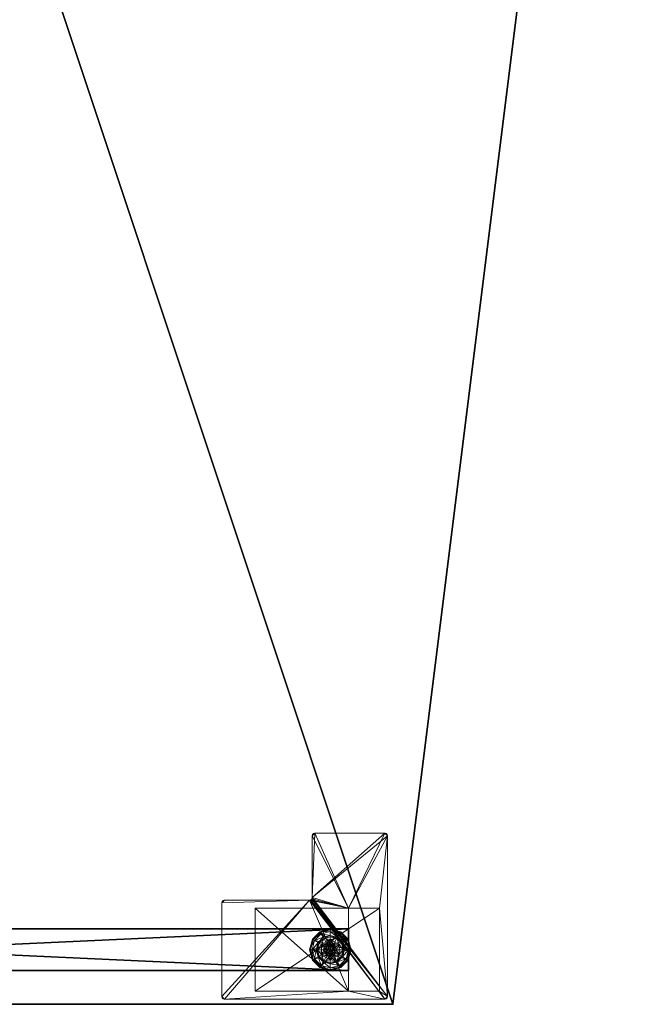
# Model space of a CAD drawing. Extents: x 0 to 192, y -3 to 147.
# Drawn here: x 15 to 30, y 0 to 23 of the extents above; entities that cross this region are included whole.
import ezdxf

# ---------------------------------------------------------------- set-up
doc = ezdxf.new("R2010")
doc.units = 0
doc.header["$LTSCALE"] = 0.3
doc.header["$MEASUREMENT"] = 0
for name, color, linetype in [('A-FURN-ATTRIBUTE-T', 7, 'Continuous'), ('AFURFR-P', 2, 'Continuous'), ('EDGE', 1, 'Continuous'), ('PIETEMENT-V', 2, 'Continuous'), ('SURFACE-H', 7, 'Continuous')]:
    doc.layers.add(name, color=color, linetype=linetype)
doc.layers.add('QUINCAILLERIE-BLANC', color=4, linetype='Continuous', lineweight=13)
doc.layers.add('QUINCAILLERIE-CHR', color=4, linetype='Continuous', lineweight=13)
doc.styles.add('LOGIFLEX - Notes', font='ARIALN.TTF', dxfattribs={"height": 0.09375})

# ---------------------------------------------------------------- blocks, each defined once
blk = doc.blocks.new('3-PAT-G-Y24')
at = {"layer": 'PIETEMENT-V'}
mesh = blk.add_polyface(dxfattribs=at)
corners = [(0.817, -1.067, 1.25), (1.817, -1.067, 1.25), (0.817, -22.933, 1.25), (1.817, -22.933, 1.25), (0.817, -22.933, 20.25), (0.817, -1.067, 20.25), (1.817, -22.933, 20.25), (1.817, -1.067, 20.25)]
mesh.append_faces([[corners[k] for k in face] for face in [(0, 1, 2, 2), (2, 4, 0, 0), (3, 6, 2, 2), (1, 7, 3, 3), (0, 5, 1, 1), (7, 5, 6, 6)]], dxfattribs={"vtx1": -1, "vtx2": -1})
mesh.append_faces([[corners[k] for k in face] for face in [(1, 3, 2, 2), (4, 5, 0, 0), (6, 4, 2, 2), (7, 6, 3, 3), (5, 7, 1, 1), (5, 4, 6, 6)]], dxfattribs={"vtx2": -1, "vtx3": -1})
at = {"layer": 'QUINCAILLERIE-BLANC'}
mesh = blk.add_polyface(dxfattribs=at)
corners = [(0.895, -22.251, 0.003), (0.906, -22.257), (0.842, -22.495), (1.074, -22.073, 0.003), (0.83, -22.495, 0.003), (1.317, -22.007, 0.003), (1.08, -22.084), (1.195, -22.282, 0.576), (1.195, -22.282, 0.38), (1.072, -22.495, 0.38), (1.072, -22.495, 0.576), (1.185, -22.419, 0.576), (1.165, -22.495, 0.576), (1.051, -22.341, 0.38), (1.164, -22.229, 0.38), (1.01, -22.495, 0.38), (0.936, -22.275, 0.145), (0.884, -22.245, 0.12), (0.817, -22.495, 0.12), (1.097, -22.113, 0.145), (1.146, -22.198, 0.243), (1.02, -22.323, 0.243), (0.877, -22.495, 0.145), (1.317, -22.054, 0.145), (1.067, -22.062, 0.12), (0.974, -22.495, 0.243), (0.884, -22.245, 0.025), (0.817, -22.495, 0.025), (1.317, -21.995, 0.12), (1.067, -22.062, 0.025), (0.821, -22.495, 0.013), (1.317, -21.995, 0.025), (1.185, -22.419), (1.165, -22.495)]
mesh.append_faces([[corners[k] for k in face] for face in [(15, 9, 13, 13)]], dxfattribs={"vtx0": -1, "vtx1": -1, "vtx2": -1})
mesh.append_faces([[corners[k] for k in face] for face in [(20, 16, 21, 21), (25, 13, 21, 21)]], dxfattribs={"vtx0": -1, "vtx2": -1})
mesh.append_faces([[corners[k] for k in face] for face in [(11, 7, 10, 10), (13, 9, 8, 8), (1, 32, 33, 33), (32, 1, 6, 6)]], dxfattribs={"vtx0": -1, "vtx2": -1, "vtx3": -1})
mesh.append_faces([[corners[k] for k in face] for face in [(4, 0, 2, 2), (3, 5, 6, 6), (10, 7, 9, 9), (19, 16, 20, 20), (22, 16, 18, 18), (19, 23, 24, 24), (15, 13, 25, 25), (20, 21, 14, 14), (25, 21, 22, 22), (24, 28, 29, 29), (18, 17, 27, 27), (29, 31, 3, 3)]], dxfattribs={"vtx1": -1, "vtx2": -1})
mesh.append_faces([[corners[k] for k in face] for face in [(12, 11, 10, 10), (14, 13, 8, 8), (2, 1, 33, 33)]], dxfattribs={"vtx1": -1, "vtx2": -1, "vtx3": -1})
mesh.append_faces([[corners[k] for k in face] for face in [(26, 0, 30, 30), (30, 0, 4, 4), (27, 26, 30, 30)]], dxfattribs={"vtx2": -1})
mesh.append_faces([[corners[k] for k in face] for face in [(0, 1, 2, 2), (1, 0, 3, 3), (7, 8, 9, 9), (16, 17, 18, 18), (17, 16, 19, 19), (21, 16, 22, 22), (21, 13, 14, 14), (19, 24, 17, 17), (17, 26, 27, 27), (26, 17, 24, 24), (24, 29, 26, 26), (0, 26, 29, 29), (3, 6, 1, 1), (29, 3, 0, 0)]], dxfattribs={"vtx2": -1, "vtx3": -1})
mesh = blk.add_polyface(dxfattribs=at)
corners = [(1.406, -22.444, 2.085), (1.229, -22.444, 2.085), (1.215, -22.495, 2.085), (1.369, -22.406, 2.085), (1.317, -22.392, 2.085), (1.266, -22.406, 2.085), (1.317, -22.007, 0.003), (1.317, -22.02), (1.08, -22.084), (1.195, -22.282, 0.576), (1.44, -22.282, 0.576), (1.195, -22.282, 0.38), (1.317, -22.343, 0.576), (1.241, -22.363, 0.576), (1.185, -22.419, 0.576), (1.185, -22.419, 2.035), (1.165, -22.495, 0.576), (1.241, -22.363, 2.035), (1.317, -22.343, 2.035), (1.165, -22.495, 2.035), (1.317, -22.188, 0.38), (1.164, -22.229, 0.38), (1.317, -22.054, 0.145), (1.317, -21.995, 0.12), (1.067, -22.062, 0.12), (1.317, -22.152, 0.243), (1.097, -22.113, 0.145), (1.146, -22.198, 0.243), (1.317, -21.995, 0.025), (1.067, -22.062, 0.025), (1.074, -22.073, 0.003), (1.317, -22.343), (1.241, -22.363), (1.185, -22.419), (1.185, -22.419, 0.12), (1.165, -22.495, 0.12), (1.317, -22.343, 0.12), (1.241, -22.363, 0.12), (1.165, -22.495), (1.185, -22.571, 0.12), (1.241, -22.627, 0.12)]
mesh.append_faces([[corners[k] for k in face] for face in [(27, 20, 25, 25)]], dxfattribs={"vtx0": -1, "vtx2": -1})
mesh.append_faces([[corners[k] for k in face] for face in [(0, 1, 2, 2), (3, 5, 1, 1), (12, 10, 9, 9), (7, 31, 32, 32), (8, 32, 33, 33), (40, 34, 37, 37)]], dxfattribs={"vtx0": -1, "vtx2": -1, "vtx3": -1})
mesh.append_faces([[corners[k] for k in face] for face in [(9, 10, 11, 11), (17, 18, 13, 13), (19, 15, 16, 16), (21, 20, 27, 27), (27, 25, 26, 26), (32, 31, 37, 37), (38, 33, 35, 35), (5, 4, 17, 17), (2, 1, 19, 19)]], dxfattribs={"vtx1": -1, "vtx2": -1})
mesh.append_faces([[corners[k] for k in face] for face in [(13, 12, 9, 9), (14, 13, 9, 9), (20, 21, 11, 11), (8, 7, 32, 32)]], dxfattribs={"vtx1": -1, "vtx2": -1, "vtx3": -1})
mesh.append_faces([[corners[k] for k in face] for face in [(3, 4, 5, 5), (6, 7, 8, 8), (15, 14, 16, 16), (14, 15, 17, 17), (18, 12, 13, 13), (17, 13, 14, 14), (22, 23, 24, 24), (25, 22, 26, 26), (23, 28, 29, 29), (28, 6, 30, 30), (33, 34, 35, 35), (34, 33, 32, 32), (31, 36, 37, 37), (32, 37, 34, 34), (39, 35, 34, 34), (1, 15, 19, 19), (15, 1, 5, 5), (4, 18, 17, 17), (5, 17, 15, 15)]], dxfattribs={"vtx2": -1, "vtx3": -1})
mesh = blk.add_polyface(dxfattribs=at)
corners = [(1.317, -22.02), (1.317, -22.007, 0.003), (1.561, -22.073, 0.003), (1.74, -22.251, 0.003), (1.729, -22.257), (1.555, -22.084), (1.44, -22.282, 0.576), (1.44, -22.282, 0.38), (1.195, -22.282, 0.38), (1.394, -22.363, 0.576), (1.45, -22.419, 0.576), (1.317, -22.343, 0.576), (1.563, -22.495, 0.576), (1.317, -22.343, 2.035), (1.394, -22.363, 2.035), (1.317, -22.188, 0.38), (1.471, -22.229, 0.38), (1.584, -22.341, 0.38), (1.699, -22.275, 0.145), (1.751, -22.245, 0.12), (1.567, -22.062, 0.12), (1.317, -21.995, 0.12), (1.317, -22.054, 0.145), (1.538, -22.113, 0.145), (1.489, -22.198, 0.243), (1.317, -22.152, 0.243), (1.615, -22.323, 0.243), (1.317, -21.995, 0.025), (1.751, -22.245, 0.025), (1.567, -22.062, 0.025), (1.394, -22.363), (1.317, -22.343), (1.45, -22.419), (1.317, -22.343, 0.12), (1.394, -22.363, 0.12)]
mesh.append_faces([[corners[k] for k in face] for face in [(24, 22, 25, 25), (24, 17, 26, 26)]], dxfattribs={"vtx0": -1, "vtx2": -1})
mesh.append_faces([[corners[k] for k in face] for face in [(15, 8, 7, 7), (30, 0, 5, 5), (5, 32, 30, 30)]], dxfattribs={"vtx0": -1, "vtx2": -1, "vtx3": -1})
mesh.append_faces([[corners[k] for k in face] for face in [(2, 3, 5, 5), (6, 12, 7, 7), (23, 22, 24, 24), (23, 18, 20, 20), (16, 17, 24, 24), (24, 25, 16, 16), (24, 26, 23, 23), (20, 19, 29, 29), (29, 28, 2, 2)]], dxfattribs={"vtx1": -1, "vtx2": -1})
mesh.append_faces([[corners[k] for k in face] for face in [(9, 10, 6, 6), (11, 9, 6, 6), (16, 15, 7, 7), (17, 16, 7, 7), (30, 31, 0, 0), (5, 4, 32, 32)]], dxfattribs={"vtx1": -1, "vtx2": -1, "vtx3": -1})
mesh.append_faces([[corners[k] for k in face] for face in [(0, 1, 2, 2), (3, 4, 5, 5), (6, 7, 8, 8), (11, 13, 14, 14), (14, 9, 11, 11), (18, 19, 20, 20), (21, 22, 23, 23), (26, 18, 23, 23), (25, 15, 16, 16), (23, 20, 21, 21), (27, 21, 20, 20), (19, 28, 29, 29), (20, 29, 27, 27), (28, 3, 2, 2), (1, 27, 29, 29), (2, 5, 0, 0), (29, 2, 1, 1), (33, 31, 30, 30), (30, 34, 33, 33)]], dxfattribs={"vtx2": -1, "vtx3": -1})
mesh = blk.add_polyface(dxfattribs=at)
corners = [(1.229, -22.444, 2.085), (1.406, -22.444, 2.085), (1.369, -22.406, 2.085), (1.42, -22.495, 2.085), (1.215, -22.495, 2.085), (1.729, -22.257), (1.74, -22.251, 0.003), (1.805, -22.495, 0.003), (1.45, -22.419, 0.576), (1.563, -22.495, 0.576), (1.44, -22.282, 0.576), (1.47, -22.495, 0.576), (1.563, -22.495, 0.38), (1.44, -22.282, 0.38), (1.45, -22.419, 2.035), (1.394, -22.363, 0.576), (1.47, -22.495, 2.035), (1.394, -22.363, 2.035), (1.584, -22.341, 0.38), (1.625, -22.495, 0.38), (1.751, -22.245, 0.12), (1.699, -22.275, 0.145), (1.758, -22.495, 0.145), (1.661, -22.495, 0.243), (1.615, -22.323, 0.243), (1.817, -22.495, 0.12), (1.751, -22.245, 0.025), (1.817, -22.495, 0.025), (1.793, -22.495), (1.47, -22.495), (1.45, -22.419), (1.45, -22.419, 0.12), (1.394, -22.363, 0.12), (1.47, -22.495, 0.12), (1.394, -22.363), (1.394, -22.627, 0.12), (1.317, -22.343, 0.12), (1.45, -22.571, 0.12), (1.317, -22.343, 2.035), (1.317, -22.392, 2.085), (1.406, -22.546, 2.085)]
mesh.append_faces([[corners[k] for k in face] for face in [(11, 9, 8, 8)]], dxfattribs={"vtx0": -1, "vtx1": -1, "vtx2": -1})
mesh.append_faces([[corners[k] for k in face] for face in [(23, 21, 24, 24)]], dxfattribs={"vtx0": -1, "vtx2": -1})
mesh.append_faces([[corners[k] for k in face] for face in [(0, 1, 2, 2), (8, 9, 10, 10), (18, 13, 12, 12), (5, 29, 30, 30), (35, 36, 32, 32)]], dxfattribs={"vtx0": -1, "vtx2": -1, "vtx3": -1})
mesh.append_faces([[corners[k] for k in face] for face in [(17, 14, 15, 15), (22, 21, 23, 23), (23, 24, 19, 19), (34, 30, 32, 32), (3, 40, 16, 16), (2, 1, 17, 17)]], dxfattribs={"vtx1": -1, "vtx2": -1})
mesh.append_faces([[corners[k] for k in face] for face in [(3, 1, 4, 4), (19, 18, 12, 12), (5, 28, 29, 29), (32, 31, 37, 37)]], dxfattribs={"vtx1": -1, "vtx2": -1, "vtx3": -1})
mesh.append_faces([[corners[k] for k in face] for face in [(5, 6, 7, 7), (9, 12, 13, 13), (14, 8, 15, 15), (8, 14, 16, 16), (16, 11, 8, 8), (20, 21, 22, 22), (24, 18, 19, 19), (22, 25, 20, 20), (26, 20, 25, 25), (25, 27, 26, 26), (6, 26, 27, 27), (7, 28, 5, 5), (27, 7, 6, 6), (30, 31, 32, 32), (31, 30, 29, 29), (29, 33, 31, 31), (31, 33, 37, 37), (38, 39, 2, 2), (1, 14, 17, 17), (14, 1, 3, 3), (3, 16, 14, 14), (2, 17, 38, 38)]], dxfattribs={"vtx2": -1, "vtx3": -1})
mesh = blk.add_polyface(dxfattribs=at)
corners = [(0.895, -22.739, 0.003), (0.906, -22.733), (1.08, -22.906), (0.83, -22.495, 0.003), (0.821, -22.495, 0.013), (1.074, -22.917, 0.003), (1.072, -22.495, 0.576), (1.072, -22.495, 0.38), (1.195, -22.708, 0.38), (1.195, -22.708, 0.576), (1.185, -22.571, 0.576), (1.165, -22.495, 0.576), (1.185, -22.571, 2.035), (1.165, -22.495, 2.035), (1.051, -22.649, 0.38), (1.01, -22.495, 0.38), (1.164, -22.761, 0.38), (0.936, -22.715, 0.145), (0.884, -22.745, 0.12), (1.067, -22.928, 0.12), (0.877, -22.495, 0.145), (0.974, -22.495, 0.243), (1.02, -22.667, 0.243), (1.097, -22.877, 0.145), (1.146, -22.792, 0.243), (0.817, -22.495, 0.12), (0.884, -22.745, 0.025), (1.067, -22.928, 0.025), (0.817, -22.495, 0.025), (0.842, -22.495), (1.165, -22.495), (1.185, -22.571), (1.185, -22.571, 0.12)]
mesh.append_faces([[corners[k] for k in face] for face in [(21, 17, 22, 22), (24, 14, 22, 22)]], dxfattribs={"vtx0": -1, "vtx2": -1})
mesh.append_faces([[corners[k] for k in face] for face in [(10, 6, 9, 9), (14, 8, 7, 7), (1, 30, 31, 31), (30, 1, 29, 29)]], dxfattribs={"vtx0": -1, "vtx2": -1, "vtx3": -1})
mesh.append_faces([[corners[k] for k in face] for face in [(5, 0, 2, 2), (9, 6, 8, 8), (20, 17, 21, 21), (23, 17, 19, 19), (16, 14, 24, 24), (21, 22, 15, 15), (24, 22, 23, 23), (19, 18, 27, 27), (27, 26, 5, 5)]], dxfattribs={"vtx1": -1, "vtx2": -1})
mesh.append_faces([[corners[k] for k in face] for face in [(10, 11, 6, 6), (15, 14, 7, 7), (14, 16, 8, 8), (2, 1, 31, 31)]], dxfattribs={"vtx1": -1, "vtx2": -1, "vtx3": -1})
mesh.append_faces([[corners[k] for k in face] for face in [(3, 0, 4, 4), (0, 26, 28, 28), (28, 4, 0, 0)]], dxfattribs={"vtx2": -1})
mesh.append_faces([[corners[k] for k in face] for face in [(0, 1, 2, 2), (1, 0, 3, 3), (6, 7, 8, 8), (10, 12, 13, 13), (13, 11, 10, 10), (17, 18, 19, 19), (18, 17, 20, 20), (22, 17, 23, 23), (22, 14, 15, 15), (20, 25, 18, 18), (18, 26, 27, 27), (26, 18, 25, 25), (25, 28, 26, 26), (26, 0, 5, 5), (3, 29, 1, 1), (32, 31, 30, 30)]], dxfattribs={"vtx2": -1, "vtx3": -1})
mesh = blk.add_polyface(dxfattribs=at)
corners = [(1.42, -22.495, 2.085), (1.215, -22.495, 2.085), (1.229, -22.546, 2.085), (1.317, -22.597, 2.085), (1.369, -22.584, 2.085), (1.266, -22.584, 2.085), (1.317, -22.97), (1.317, -22.983, 0.003), (1.074, -22.917, 0.003), (1.241, -22.627, 0.576), (1.185, -22.571, 0.576), (1.195, -22.708, 0.576), (1.317, -22.647, 0.576), (1.317, -22.647, 2.035), (1.241, -22.627, 2.035), (1.185, -22.571, 2.035), (1.317, -22.802, 0.38), (1.44, -22.708, 0.38), (1.195, -22.708, 0.38), (1.164, -22.761, 0.38), (1.317, -22.995, 0.12), (1.317, -22.936, 0.145), (1.097, -22.877, 0.145), (1.146, -22.792, 0.243), (1.317, -22.838, 0.243), (1.067, -22.928, 0.12), (1.317, -22.995, 0.025), (1.067, -22.928, 0.025), (1.08, -22.906), (1.241, -22.627), (1.317, -22.647), (1.185, -22.571), (1.317, -22.647, 0.12), (1.185, -22.571, 0.12), (1.241, -22.627, 0.12), (1.165, -22.495), (1.165, -22.495, 0.12), (1.185, -22.419, 0.12), (1.241, -22.363, 0.12), (1.317, -22.343, 0.12), (1.165, -22.495, 2.035)]
mesh.append_faces([[corners[k] for k in face] for face in [(23, 21, 24, 24)]], dxfattribs={"vtx0": -1, "vtx2": -1})
mesh.append_faces([[corners[k] for k in face] for face in [(0, 1, 2, 2), (16, 17, 18, 18), (29, 6, 28, 28), (28, 31, 29, 29), (38, 32, 34, 34)]], dxfattribs={"vtx0": -1, "vtx2": -1, "vtx3": -1})
mesh.append_faces([[corners[k] for k in face] for face in [(3, 4, 5, 5), (14, 15, 9, 9), (22, 21, 23, 23), (23, 24, 19, 19), (29, 31, 34, 34), (5, 2, 14, 14)]], dxfattribs={"vtx1": -1, "vtx2": -1})
mesh.append_faces([[corners[k] for k in face] for face in [(9, 10, 11, 11), (12, 9, 11, 11), (19, 16, 18, 18), (29, 30, 6, 6), (34, 33, 37, 37), (38, 39, 32, 32)]], dxfattribs={"vtx1": -1, "vtx2": -1, "vtx3": -1})
mesh.append_faces([[corners[k] for k in face] for face in [(6, 7, 8, 8), (12, 13, 14, 14), (15, 10, 9, 9), (14, 9, 12, 12), (20, 21, 22, 22), (24, 16, 19, 19), (22, 25, 20, 20), (26, 20, 25, 25), (25, 27, 26, 26), (7, 26, 27, 27), (8, 28, 6, 6), (27, 8, 7, 7), (32, 30, 29, 29), (31, 33, 34, 34), (29, 34, 32, 32), (35, 36, 33, 33), (13, 3, 5, 5), (2, 15, 14, 14), (15, 2, 1, 1), (5, 14, 13, 13), (1, 40, 15, 15)]], dxfattribs={"vtx2": -1, "vtx3": -1})
mesh = blk.add_polyface(dxfattribs=at)
corners = [(1.266, -22.584, 2.085), (1.369, -22.584, 2.085), (1.406, -22.546, 2.085), (1.229, -22.546, 2.085), (1.42, -22.495, 2.085), (1.317, -22.983, 0.003), (1.317, -22.97), (1.555, -22.906), (1.317, -22.647, 0.576), (1.195, -22.708, 0.576), (1.44, -22.708, 0.576), (1.394, -22.627, 0.576), (1.45, -22.571, 0.576), (1.195, -22.708, 0.38), (1.44, -22.708, 0.38), (1.45, -22.571, 2.035), (1.47, -22.495, 0.576), (1.394, -22.627, 2.035), (1.317, -22.647, 2.035), (1.47, -22.495, 2.035), (1.317, -22.802, 0.38), (1.471, -22.761, 0.38), (1.317, -22.936, 0.145), (1.317, -22.995, 0.12), (1.567, -22.928, 0.12), (1.317, -22.838, 0.243), (1.538, -22.877, 0.145), (1.489, -22.792, 0.243), (1.317, -22.995, 0.025), (1.567, -22.928, 0.025), (1.561, -22.917, 0.003), (1.317, -22.647), (1.394, -22.627), (1.45, -22.571), (1.45, -22.571, 0.12), (1.47, -22.495, 0.12), (1.317, -22.647, 0.12), (1.394, -22.627, 0.12), (1.47, -22.495), (1.317, -22.343, 0.12), (1.394, -22.363, 0.12), (1.317, -22.597, 2.085)]
mesh.append_faces([[corners[k] for k in face] for face in [(27, 20, 25, 25)]], dxfattribs={"vtx0": -1, "vtx2": -1})
mesh.append_faces([[corners[k] for k in face] for face in [(0, 1, 2, 2), (3, 2, 4, 4), (8, 9, 10, 10), (6, 31, 32, 32), (7, 32, 33, 33), (39, 37, 36, 36), (40, 34, 37, 37)]], dxfattribs={"vtx0": -1, "vtx2": -1, "vtx3": -1})
mesh.append_faces([[corners[k] for k in face] for face in [(10, 9, 14, 14), (17, 18, 11, 11), (19, 15, 16, 16), (21, 20, 27, 27), (32, 31, 37, 37), (38, 33, 35, 35), (1, 41, 17, 17)]], dxfattribs={"vtx1": -1, "vtx2": -1})
mesh.append_faces([[corners[k] for k in face] for face in [(3, 0, 2, 2), (11, 8, 10, 10), (12, 11, 10, 10), (20, 21, 14, 14), (7, 6, 32, 32)]], dxfattribs={"vtx1": -1, "vtx2": -1, "vtx3": -1})
mesh.append_faces([[corners[k] for k in face] for face in [(5, 6, 7, 7), (9, 13, 14, 14), (15, 12, 16, 16), (12, 15, 17, 17), (18, 8, 11, 11), (17, 11, 12, 12), (22, 23, 24, 24), (25, 22, 26, 26), (23, 28, 29, 29), (28, 5, 30, 30), (33, 34, 35, 35), (34, 33, 32, 32), (31, 36, 37, 37), (32, 37, 34, 34), (2, 15, 19, 19), (15, 2, 1, 1), (41, 18, 17, 17), (1, 17, 15, 15)]], dxfattribs={"vtx2": -1, "vtx3": -1})
mesh = blk.add_polyface(dxfattribs=at)
corners = [(1.74, -22.739, 0.003), (1.729, -22.733), (1.793, -22.495), (1.561, -22.917, 0.003), (1.805, -22.495, 0.003), (1.317, -22.983, 0.003), (1.555, -22.906), (1.45, -22.571, 0.576), (1.44, -22.708, 0.576), (1.563, -22.495, 0.576), (1.47, -22.495, 0.576), (1.44, -22.708, 0.38), (1.563, -22.495, 0.38), (1.584, -22.649, 0.38), (1.625, -22.495, 0.38), (1.471, -22.761, 0.38), (1.699, -22.715, 0.145), (1.751, -22.745, 0.12), (1.817, -22.495, 0.12), (1.538, -22.877, 0.145), (1.489, -22.792, 0.243), (1.615, -22.667, 0.243), (1.758, -22.495, 0.145), (1.317, -22.936, 0.145), (1.567, -22.928, 0.12), (1.661, -22.495, 0.243), (1.317, -22.838, 0.243), (1.751, -22.745, 0.025), (1.817, -22.495, 0.025), (1.317, -22.995, 0.12), (1.567, -22.928, 0.025), (1.317, -22.995, 0.025), (1.45, -22.571), (1.47, -22.495)]
mesh.append_faces([[corners[k] for k in face] for face in [(20, 16, 21, 21), (25, 13, 21, 21)]], dxfattribs={"vtx0": -1, "vtx2": -1})
mesh.append_faces([[corners[k] for k in face] for face in [(7, 8, 9, 9), (13, 12, 11, 11), (1, 32, 33, 33), (32, 1, 6, 6)]], dxfattribs={"vtx0": -1, "vtx2": -1, "vtx3": -1})
mesh.append_faces([[corners[k] for k in face] for face in [(4, 0, 2, 2), (3, 5, 6, 6), (9, 8, 12, 12), (19, 16, 20, 20), (22, 16, 18, 18), (19, 23, 24, 24), (14, 13, 25, 25), (20, 21, 15, 15), (25, 21, 22, 22), (20, 26, 19, 19), (24, 29, 30, 30), (18, 17, 28, 28), (30, 31, 3, 3), (28, 27, 4, 4)]], dxfattribs={"vtx1": -1, "vtx2": -1})
mesh.append_faces([[corners[k] for k in face] for face in [(10, 7, 9, 9), (13, 14, 12, 12), (15, 13, 11, 11), (2, 1, 33, 33)]], dxfattribs={"vtx1": -1, "vtx2": -1, "vtx3": -1})
mesh.append_faces([[corners[k] for k in face] for face in [(0, 1, 2, 2), (1, 0, 3, 3), (8, 11, 12, 12), (16, 17, 18, 18), (17, 16, 19, 19), (21, 16, 22, 22), (21, 13, 15, 15), (19, 24, 17, 17), (17, 27, 28, 28), (27, 17, 24, 24), (24, 30, 27, 27), (0, 27, 30, 30), (27, 0, 4, 4), (3, 6, 1, 1), (30, 3, 0, 0)]], dxfattribs={"vtx2": -1, "vtx3": -1})
at = {"layer": 'QUINCAILLERIE-CHR'}
mesh = blk.add_polyface(dxfattribs=at)
corners = [(0.156, -23.867, 27.812), (0.188, -23.875, 27.812), (0.188, -23.875, 28), (0.156, -23.867, 28), (0.133, -23.844, 28), (0.125, -23.812, 27.812), (0.133, -23.844, 27.812), (0.125, -23.812, 28), (0.125, -19.938, 28), (0.125, -19.938, 27.812), (0.133, -19.906, 27.812), (0.133, -19.906, 28), (0.156, -19.883, 28), (0.188, -19.875, 27.812), (0.156, -19.883, 27.812), (0.188, -19.875, 28), (2.447, -19.875, 28), (2.447, -19.875, 27.812), (2.479, -19.883, 27.812), (2.479, -19.883, 28), (2.502, -19.906, 28), (2.51, -19.938, 27.812), (2.502, -19.906, 27.812), (2.51, -19.938, 28), (2.51, -21.996, 28), (2.51, -21.996, 27.812), (2.518, -22.027, 27.812), (2.518, -22.027, 28), (2.541, -22.05, 28), (2.572, -22.058, 27.812), (2.541, -22.05, 27.812), (2.572, -22.058, 28), (4.062, -22.058, 28), (4.062, -22.058, 27.812), (4.094, -22.066, 27.812), (4.094, -22.066, 28), (4.117, -22.089, 28), (4.125, -22.121, 27.812), (4.117, -22.089, 27.812), (4.125, -22.121, 28), (4.125, -23.812, 28), (4.125, -23.812, 27.812), (4.117, -23.844, 27.812), (4.117, -23.844, 28), (4.094, -23.867, 28), (4.062, -23.875, 27.812), (4.094, -23.867, 27.812), (4.062, -23.875, 28), (2.318, -23.683, 0.5), (2.318, -23.683, 27.812), (0.317, -23.683, 27.812), (0.317, -23.683, 0.5), (0.317, -22.933, 1.25), (0.317, -22.933, 27.812), (2.318, -22.933, 27.812), (2.318, -22.933, 1.25), (0.317, -20.683, 1.25), (0.317, -20.683, 0.5), (2.318, -20.683, 0.5), (2.318, -20.683, 1.25)]
mesh.append_faces([[corners[k] for k in face] for face in [(28, 2, 31, 31), (13, 9, 14, 14)]], dxfattribs={"vtx0": -1, "vtx1": -1, "vtx2": -1})
mesh.append_faces([[corners[k] for k in face] for face in [(15, 8, 24, 24), (27, 7, 2, 2), (40, 31, 47, 47), (5, 50, 1, 1), (41, 45, 54, 54), (33, 37, 54, 54), (13, 25, 9, 9), (9, 25, 53, 53)]], dxfattribs={"vtx0": -1, "vtx1": -1, "vtx2": -1, "vtx3": -1})
mesh.append_faces([[corners[k] for k in face] for face in [(0, 2, 3, 3), (4, 5, 6, 6), (3, 6, 0, 0), (10, 8, 11, 11), (12, 13, 14, 14), (11, 14, 10, 10), (18, 16, 19, 19), (20, 21, 22, 22), (19, 22, 18, 18), (26, 24, 27, 27), (28, 29, 30, 30), (27, 30, 26, 26), (34, 32, 35, 35), (36, 37, 38, 38), (35, 38, 34, 34), (42, 40, 43, 43), (44, 45, 46, 46), (43, 46, 42, 42), (52, 50, 53, 53)]], dxfattribs={"vtx0": -1, "vtx2": -1})
mesh.append_faces([[corners[k] for k in face] for face in [(31, 2, 47, 47), (24, 8, 7, 7), (23, 19, 16, 16), (39, 32, 31, 31), (24, 16, 15, 15), (47, 43, 40, 40), (52, 57, 51, 51), (25, 54, 53, 53), (45, 49, 54, 54), (49, 45, 1, 1), (5, 53, 50, 50), (1, 50, 49, 49), (54, 37, 41, 41), (17, 21, 25, 25), (1, 6, 5, 5), (54, 25, 26, 26)]], dxfattribs={"vtx0": -1, "vtx2": -1, "vtx3": -1})
mesh.append_faces([[corners[k] for k in face] for face in [(7, 5, 4, 4), (7, 8, 5, 5), (15, 13, 12, 12), (15, 16, 13, 13), (23, 21, 20, 20), (23, 24, 21, 21), (31, 29, 28, 28), (31, 32, 29, 29), (39, 37, 36, 36), (39, 40, 37, 37), (47, 45, 44, 44), (47, 2, 45, 45), (20, 19, 23, 23), (36, 35, 39, 39), (51, 48, 50, 50), (55, 52, 54, 54), (58, 48, 57, 57), (54, 49, 55, 55), (56, 52, 59, 59), (58, 57, 59, 59)]], dxfattribs={"vtx1": -1, "vtx2": -1})
mesh.append_faces([[corners[k] for k in face] for face in [(7, 4, 2, 2), (15, 12, 8, 8), (24, 23, 16, 16), (27, 24, 7, 7), (28, 27, 2, 2), (35, 32, 39, 39), (40, 39, 31, 31), (51, 50, 52, 52), (48, 58, 55, 55), (49, 48, 55, 55), (41, 42, 45, 45), (33, 34, 37, 37), (29, 33, 54, 54), (30, 29, 54, 54), (26, 30, 54, 54), (17, 18, 21, 21), (13, 17, 25, 25), (5, 9, 53, 53)]], dxfattribs={"vtx1": -1, "vtx2": -1, "vtx3": -1})
mesh.append_faces([[corners[k] for k in face] for face in [(0, 1, 2, 2), (3, 4, 6, 6), (8, 9, 5, 5), (10, 9, 8, 8), (11, 12, 14, 14), (16, 17, 13, 13), (18, 17, 16, 16), (19, 20, 22, 22), (24, 25, 21, 21), (26, 25, 24, 24), (27, 28, 30, 30), (32, 33, 29, 29), (34, 33, 32, 32), (35, 36, 38, 38), (40, 41, 37, 37), (42, 41, 40, 40), (43, 44, 46, 46), (2, 1, 45, 45), (4, 3, 2, 2), (12, 11, 8, 8), (47, 44, 43, 43), (48, 49, 50, 50), (52, 53, 54, 54), (52, 56, 57, 57), (48, 51, 57, 57), (58, 59, 55, 55), (52, 55, 59, 59), (57, 56, 59, 59), (1, 0, 6, 6), (42, 46, 45, 45), (34, 38, 37, 37), (18, 22, 21, 21), (9, 10, 14, 14)]], dxfattribs={"vtx2": -1, "vtx3": -1})
blk = doc.blocks.new('3-24723024TOP')
at = {"layer": 'AFURFR-P'}
blk.add_point((0, -24, 29), dxfattribs=at)
at = {"layer": 'EDGE'}
mesh = blk.add_polyface(dxfattribs=at)
corners = [(72, 0, 29), (72, 0, 28), (0, 0, 29), (0, 0, 28), (0, -24, 29), (0, -24, 28), (48, -30, 29), (48, -30, 28), (72, -30, 29), (72, -30, 28)]
mesh.append_faces([[corners[k] for k in face] for face in [(0, 1, 2, 2), (3, 2, 1, 1), (2, 3, 4, 4), (5, 4, 3, 3), (4, 5, 6, 6), (7, 6, 5, 5), (6, 7, 8, 8), (9, 8, 7, 7), (8, 9, 0, 0), (1, 0, 9, 9)]], dxfattribs={"vtx1": -1, "vtx2": -1})
at = {"layer": 'SURFACE-H'}
mesh = blk.add_polyface(dxfattribs=at)
corners = [(0, 0, 28), (72, 0, 28), (0, -24, 28), (48, -30, 28), (72, -30, 28)]
mesh.append_faces([[corners[k] for k in face] for face in [(2, 1, 3, 3)]], dxfattribs={"vtx0": -1, "vtx1": -1, "vtx2": -1})
mesh.append_faces([[corners[k] for k in face] for face in [(0, 1, 2, 2)]], dxfattribs={"vtx1": -1, "vtx2": -1})
mesh.append_faces([[corners[k] for k in face] for face in [(1, 4, 3, 3)]], dxfattribs={"vtx2": -1, "vtx3": -1})
mesh = blk.add_polyface(dxfattribs=at)
corners = [(72, -30, 29), (72, 0, 29), (48, -30, 29), (0, 0, 29), (0, -24, 29)]
mesh.append_faces([[corners[k] for k in face] for face in [(1, 4, 2, 2)]], dxfattribs={"vtx0": -1, "vtx2": -1, "vtx3": -1})
mesh.append_faces([[corners[k] for k in face] for face in [(0, 1, 2, 2), (3, 4, 1, 1)]], dxfattribs={"vtx1": -1, "vtx2": -1})
blk = doc.blocks.new('LV24723024YML_THREEDVIEW_WAVC_____CONNECTIVITY_____No_____GR3_____GRR_____MGR_____MGRR_____MODESTY_____PM_____QI_____No_____WAVC_____No')
blk.add_blockref('3-24723024TOP', (0, 0))
blk = doc.blocks.new('LV24723024YML_THREEDVIEW_MGR_____CONNECTIVITY_____No_____GR3_____GRR_____MGR_____MGRR_____MODESTY_____PM_____QI_____No_____WAVC_____No')
blk.add_blockref('LV24723024YML_THREEDVIEW_WAVC_____CONNECTIVITY_____No_____GR3_____GRR_____MGR_____MGRR_____MODESTY_____PM_____QI_____No_____WAVC_____No', (0, 0))
blk = doc.blocks.new('LV24723024YML_THREEDVIEW_MOD_____CONNECTIVITY_____No_____GR3_____GRR_____MGR_____MGRR_____MODESTY_____PM_____QI_____No_____WAVC_____No')
blk.add_blockref('LV24723024YML_THREEDVIEW_MGR_____CONNECTIVITY_____No_____GR3_____GRR_____MGR_____MGRR_____MODESTY_____PM_____QI_____No_____WAVC_____No', (0, 0))
blk = doc.blocks.new('LV24723024YML_THREEDVIEW_G_____CONNECTIVITY_____No_____GR3_____GRR_____MGR_____MGRR_____MODESTY_____PM_____QI_____No_____WAVC_____No')
blk.add_blockref('LV24723024YML_THREEDVIEW_MOD_____CONNECTIVITY_____No_____GR3_____GRR_____MGR_____MGRR_____MODESTY_____PM_____QI_____No_____WAVC_____No', (0, 0))
blk = doc.blocks.new('3_LV24723024YML_____XI_____XO_____CONNECTIVITY_____No_____GR3_____GRR_____MGR_____MGRR_____MODESTY_____PM_____QI_____No_____WAVC_____No')
for name in ['LV24723024YML_THREEDVIEW_G_____CONNECTIVITY_____No_____GR3_____GRR_____MGR_____MGRR_____MODESTY_____PM_____QI_____No_____WAVC_____No', '3-PAT-G-Y24']:
    blk.add_blockref(name, (0, 0))
at = {"layer": 'A-FURN-ATTRIBUTE-T', "style": 'LOGIFLEX - Notes'}
blk.add_attdef('CAPTG', (0, 1), '', height=2.5, dxfattribs=at)
at = {"layer": 'A-FURN-ATTRIBUTE-T', "style": 'LOGIFLEX - Notes', "flags": 1}
for tag in ['CAPPN', 'CAPMG', 'CAPMC', 'CAPQT', 'CAPDH']:
    blk.add_attdef(tag, (0, 0), '', height=0.001, dxfattribs=at)

msp = doc.modelspace()

# ---------------------------------------------------------------- block references
at = {"rotation": 89.99999999999999}
msp.add_blockref('3_LV24723024YML_____XI_____XO_____CONNECTIVITY_____No_____GR3_____GRR_____MGR_____MGRR_____MODESTY_____PM_____QI_____No_____WAVC_____No', (-0.317, -0.317), dxfattribs=at)

doc.saveas('drawing.dxf')
